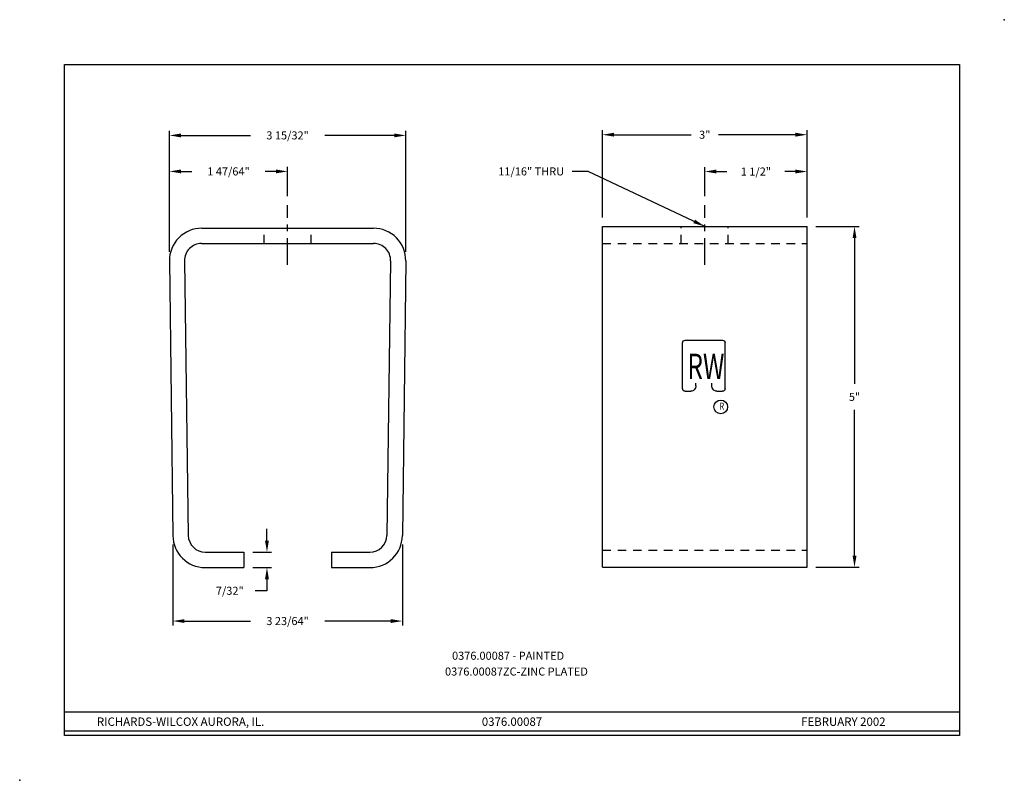
# Model space of a CAD drawing. Extents: x 0 to 14.4, y 0 to 11.2.
import ezdxf
from ezdxf.enums import TextEntityAlignment as Align

# ---------------------------------------------------------------- set-up
doc = ezdxf.new("R2010")
doc.units = 0
doc.header["$LTSCALE"] = 0.5
doc.header["$MEASUREMENT"] = 0
doc.linetypes.add('CENTER', pattern=[2, 1.25, -0.25, 0.25, -0.25])
doc.linetypes.add('HIDDEN', pattern=[0.375, 0.25, -0.125])
doc.layers.get('0').update_dxf_attribs({"linetype": 'CONTINUOUS'})
doc.layers.get('DEFPOINTS').update_dxf_attribs({"linetype": 'CONTINUOUS'})
for name, color, linetype in [('1', 2, 'CONTINUOUS'), ('DIM', 2, 'CONTINUOUS'), ('OBJECT', 7, 'CONTINUOUS'), ('TBLOCK', 8, 'CONTINUOUS')]:
    doc.layers.add(name, color=color, linetype=linetype)
doc.styles.add('RS1', font='SIMPLEX.SHX', dxfattribs={"width": 0.75})
doc.styles.get("Standard").update_dxf_attribs({"font": 'romans.shx'})
doc.dimstyles.get("Standard").update_dxf_attribs({"dimscale": 1.3125, "dimtxt": 0.09, "dimasz": 0.13, "dimexe": 0.05, "dimexo": 0.1, "dimgap": 0.09, "dimtad": 0, "dimtih": 1, "dimtoh": 1, "dimdec": 6, "dimzin": 0, "dimtxsty": 'STANDARD', "dimcen": 0.09, "dimclrd": 4, "dimclre": 4, "dimclrt": 256, "dimazin": 3, "dimtfac": 1, "dimtdec": 4, "dimtofl": 0, "dimtmove": 0, "dimatfit": 3, "dimtolj": 1, "dimtzin": 0})

# ---------------------------------------------------------------- blocks, each defined once
blk = doc.blocks.new('TB')
at = {"layer": 'TBLOCK'}
blk.add_lwpolyline([(0.5, 0.5), (0.5, 8), (10.5, 8), (10.5, 0.5)], close=True, dxfattribs=at)
for points in [[(0.5, 0.767), (10.5, 0.767)], [(0.5, 0.552), (10.5, 0.552)]]:
    blk.add_lwpolyline(points, dxfattribs=at)
for p in [(11, 8.5), (0, 0)]:
    blk.add_point(p, dxfattribs=at)
blk = doc.blocks.new('*D1')
at = {"layer": 'DEFPOINTS', "color": 0}
for p in [(3.285, 3.345), (3.285, 3.121), (3.626, 3.121)]:
    blk.add_point(p, dxfattribs=at)
at = {"layer": 'DIM', "color": 4}
for p, q in [((3.626, 3.516), (3.626, 3.687)), ((3.417, 3.345), (3.691, 3.345)), ((3.417, 3.121), (3.691, 3.121)), ((3.626, 2.95), (3.626, 2.78)), ((3.626, 2.78), (3.455, 2.78))]:
    blk.add_line(p, q, dxfattribs=at)
for points in [[(3.597, 3.516), (3.654, 3.516), (3.626, 3.345)], [(3.597, 2.95), (3.654, 2.95), (3.626, 3.121)]]:
    blk.add_solid(points, dxfattribs=at)
at = {"layer": 'DIM', "insert": (3.081, 2.78), "char_height": 0.1181, "attachment_point": 5}
blk.add_mtext('\\A1;7/32"', dxfattribs=at)
blk = doc.blocks.new('*D2')
at = {"layer": 'DEFPOINTS', "color": 0}
for p in [(2.245, 3.589), (5.612, 3.589), (5.612, 2.336)]:
    blk.add_point(p, dxfattribs=at)
at = {"layer": 'DIM', "color": 4}
for p, q in [((2.245, 3.458), (2.245, 2.27)), ((5.612, 3.458), (5.612, 2.27)), ((2.416, 2.336), (3.383, 2.336)), ((5.441, 2.336), (4.474, 2.336))]:
    blk.add_line(p, q, dxfattribs=at)
for points in [[(2.416, 2.364), (2.416, 2.308), (2.245, 2.336)], [(5.441, 2.364), (5.441, 2.308), (5.612, 2.336)]]:
    blk.add_solid(points, dxfattribs=at)
at = {"layer": 'DIM', "insert": (3.928, 2.336), "char_height": 0.11812, "attachment_point": 5}
blk.add_mtext('\\A1;3 23/64"', dxfattribs=at)
blk = doc.blocks.new('*D3')
at = {"layer": 'DEFPOINTS', "color": 0}
for p in [(5.661, 9.459), (2.195, 7.618), (5.661, 7.618)]:
    blk.add_point(p, dxfattribs=at)
at = {"layer": 'DIM', "color": 4}
for p, q in [((2.195, 7.749), (2.195, 9.524)), ((2.366, 9.459), (3.383, 9.459)), ((5.491, 9.459), (4.474, 9.459)), ((5.661, 7.749), (5.661, 9.524))]:
    blk.add_line(p, q, dxfattribs=at)
for points in [[(2.366, 9.487), (2.366, 9.43), (2.195, 9.459)], [(5.491, 9.487), (5.491, 9.43), (5.661, 9.459)]]:
    blk.add_solid(points, dxfattribs=at)
at = {"layer": 'DIM', "insert": (3.928, 9.459), "char_height": 0.11812, "attachment_point": 5}
blk.add_mtext('\\A1;3 15/32"', dxfattribs=at)
blk = doc.blocks.new('*D4')
at = {"color": 4, "linetype": 'BYBLOCK'}
for p, q in [((10.045, 8.568), (10.045, 8.995)), ((11.545, 8.255), (11.545, 8.995)), ((10.216, 8.929), (10.37, 8.929)), ((11.374, 8.929), (11.22, 8.929))]:
    blk.add_line(p, q, dxfattribs=at)
for points in [[(10.216, 8.958), (10.216, 8.901), (10.045, 8.929)], [(11.374, 8.958), (11.374, 8.901), (11.545, 8.929)]]:
    blk.add_solid(points, dxfattribs=at)
at = {"layer": 'DEFPOINTS', "color": 0, "linetype": 'BYBLOCK'}
for p in [(11.545, 8.929), (10.045, 8.437), (11.545, 8.124)]:
    blk.add_point(p, dxfattribs=at)
at = {"linetype": 'BYBLOCK', "insert": (10.795, 8.929), "char_height": 0.1181, "attachment_point": 5}
blk.add_mtext('\\A1;1 1/2"', dxfattribs=at)
blk = doc.blocks.new('*D5')
at = {"color": 4, "linetype": 'BYBLOCK'}
for p, q in [((8.545, 8.255), (8.545, 9.535)), ((11.545, 8.255), (11.545, 9.535)), ((8.716, 9.469), (9.845, 9.469)), ((11.374, 9.469), (10.245, 9.469))]:
    blk.add_line(p, q, dxfattribs=at)
for points in [[(8.716, 9.498), (8.716, 9.441), (8.545, 9.469)], [(11.374, 9.498), (11.374, 9.441), (11.545, 9.469)]]:
    blk.add_solid(points, dxfattribs=at)
at = {"layer": 'DEFPOINTS', "color": 0, "linetype": 'BYBLOCK'}
for p in [(8.545, 9.469), (8.545, 8.124), (11.545, 8.124)]:
    blk.add_point(p, dxfattribs=at)
at = {"linetype": 'BYBLOCK', "insert": (10.045, 9.469), "char_height": 0.1181, "attachment_point": 5}
blk.add_mtext('\\A1;3"', dxfattribs=at)
blk = doc.blocks.new('*D6')
at = {"color": 4, "linetype": 'BYBLOCK'}
for p, q in [((11.676, 8.124), (12.307, 8.124)), ((12.241, 7.953), (12.241, 5.813)), ((12.241, 3.295), (12.241, 5.436)), ((11.676, 3.124), (12.307, 3.124))]:
    blk.add_line(p, q, dxfattribs=at)
for points in [[(12.213, 7.953), (12.27, 7.953), (12.241, 8.124)], [(12.213, 3.295), (12.27, 3.295), (12.241, 3.124)]]:
    blk.add_solid(points, dxfattribs=at)
at = {"layer": 'DEFPOINTS', "color": 0, "linetype": 'BYBLOCK'}
for p in [(11.545, 8.124), (11.545, 3.124), (12.241, 3.124)]:
    blk.add_point(p, dxfattribs=at)
at = {"linetype": 'BYBLOCK', "insert": (12.241, 5.624), "char_height": 0.1181, "attachment_point": 5}
blk.add_mtext('\\A1;5"', dxfattribs=at)
blk = doc.blocks.new('*D7')
at = {"layer": 'DEFPOINTS', "color": 0}
for p in [(2.195, 8.931), (3.928, 8.437), (2.195, 7.618)]:
    blk.add_point(p, dxfattribs=at)
at = {"layer": 'DIM', "color": 4}
for p, q in [((2.195, 7.749), (2.195, 8.997)), ((3.928, 8.568), (3.928, 8.997)), ((2.366, 8.931), (2.525, 8.931)), ((3.758, 8.931), (3.599, 8.931))]:
    blk.add_line(p, q, dxfattribs=at)
for points in [[(2.366, 8.959), (2.366, 8.903), (2.195, 8.931)], [(3.758, 8.959), (3.758, 8.903), (3.928, 8.931)]]:
    blk.add_solid(points, dxfattribs=at)
at = {"layer": 'DIM', "insert": (3.062, 8.931), "char_height": 0.11812, "attachment_point": 5}
blk.add_mtext('\\A1;1 47/64"', dxfattribs=at)

msp = doc.modelspace()

# ---------------------------------------------------------------- linework, layer by layer
at = {"layer": '1'}
for p, q in [((2.6694317, 8.0982698), (5.1870692, 8.0982698)), ((2.6668484, 7.8740698), (5.1896525, 7.8740698)), ((2.1952715, 7.6179289), (2.2449885, 3.5891289)), ((2.4168739, 7.6204978), (2.4717291, 3.5916978)), ((5.439627, 7.6204978), (5.3847718, 3.5916978)), ((5.6612295, 7.6179289), (5.6115124, 3.5891289)), ((2.7217036, 3.3452698), (3.2852505, 3.3452698)), ((3.2852505, 3.3452698), (3.2852505, 3.1210698)), ((4.5712505, 3.3452698), (4.5712505, 3.1210698)), ((4.5712505, 3.3452698), (5.1347974, 3.3452698)), ((2.7191488, 3.1210698), (3.2852505, 3.1210698)), ((4.5712505, 3.1210698), (5.1373522, 3.1210698))]:
    msp.add_line(p, q, dxfattribs=at)
for centre, radius, start, end in [((2.6694317, 7.6240698), 0.4742, 90, 180.7420078), ((5.1870692, 7.6240698), 0.4742, 359.2579922, 90), ((2.6668484, 7.6240698), 0.25, 90, 180.81868179), ((5.1896525, 7.6240698), 0.25, 359.18131821, 90), ((2.7191488, 3.5952698), 0.4742, 180.7420078, 270), ((2.7217036, 3.5952698), 0.25, 180.81868179, 270), ((5.1347974, 3.5952698), 0.25, 270, 359.18131821), ((5.1373522, 3.5952698), 0.4742, 270, 359.2579922)]:
    msp.add_arc(centre, radius, start, end, dxfattribs=at)
at = {"layer": 'OBJECT', "color": 1, "linetype": 'CENTER', "ltscale": 0.625}
for p, q in [((3.9282505, 7.5615698), (3.9282505, 8.4365698)), ((10.0449647, 7.5615698), (10.0449647, 8.4365698))]:
    msp.add_line(p, q, dxfattribs=at)
at = {"layer": 'OBJECT', "color": 3, "linetype": 'HIDDEN'}
for p, q in [((3.5845005, 7.8740698), (3.5845005, 8.0982698)), ((4.2720005, 7.8740698), (4.2720005, 8.0982698)), ((9.7012147, 7.8740698), (9.7012147, 8.1240698)), ((10.3887147, 7.8740698), (10.3887147, 8.1240698)), ((8.5449647, 7.8740698), (11.5449647, 7.8740698)), ((8.5449647, 3.3740698), (11.5449647, 3.3740698))]:
    msp.add_line(p, q, dxfattribs=at)
at = {"layer": 'OBJECT'}
for p, q in [((8.5449647, 3.1240698), (8.5449647, 8.1240698)), ((8.5449647, 8.1240698), (11.5449647, 8.1240698)), ((11.5449647, 3.1240698), (11.5449647, 8.1240698)), ((9.7192781, 5.7459669), (9.7192781, 6.4160004)), ((9.7567781, 6.4560024), (10.3067781, 6.4560024)), ((10.3442781, 5.7459669), (10.3442781, 6.4160004)), ((9.9142781, 5.7859689), (9.9142781, 5.8259709)), ((10.1492781, 5.7859689), (10.1492781, 5.8259709)), ((9.7567781, 5.7059649), (9.8392781, 5.7059649)), ((10.2242781, 5.7059649), (10.3067781, 5.7059649)), ((8.5449647, 3.1240698), (11.5449647, 3.1240698))]:
    msp.add_line(p, q, dxfattribs=at)
msp.add_circle((10.2796184, 5.4776093), 0.1, dxfattribs=at)
at = {"layer": 'OBJECT', "extrusion": (0, 0, -1)}
for centre, major_axis, start_param, end_param in [((9.7567781, 6.4160004), (0, 0.040002), 4.7123889804, 6.2831853072), ((10.3067781, 6.4160004), (0, 0.040002), 0, 1.5707963268), ((9.8392781, 5.7859689), (0, 0.080004), 1.5707963268, 3.1415926536), ((10.2242781, 5.7859689), (0, 0.080004), 3.1415926536, 4.7123889804), ((9.7567781, 5.7459669), (0, 0.040002), 3.1415926536, 4.7123889804), ((10.3067781, 5.7459669), (0, 0.040002), 1.5707963268, 3.1415926536)]:
    msp.add_ellipse(centre, major_axis=major_axis, ratio=0.9374531273, start_param=start_param, end_param=end_param, dxfattribs=at)

# ---------------------------------------------------------------- block references
at = {"layer": 'DIM', "xscale": 1.3125, "yscale": 1.3125, "zscale": 1.3125}
msp.add_blockref('TB', (0, 0), dxfattribs=at)

# ---------------------------------------------------------------- texts
at = {"layer": 'DIM', "char_height": 0.118125, "attachment_point": 6}
for s, insert in [('\\A1;11/16" THRU', (7.9834424, 8.9310371)), ('0376.00087 - PAINTED', (7.9834424, 1.8117432)), ('0376.00087ZC-ZINC PLATED', (8.3318557, 1.5799954))]:
    msp.add_mtext(s, dxfattribs=dict(at, insert=insert))
at = {"layer": 'OBJECT', "style": 'RS1', "width": 0.70309}
msp.add_text('RW', height=0.373352, dxfattribs=at).set_placement((9.7913416, 5.884501))
at = {"layer": 'OBJECT', "width": 0.8}
msp.add_text('R', height=0.1, dxfattribs=at).set_placement((10.2601718, 5.4387496))
at = {"layer": 'TBLOCK'}
for s, height, p in [('RICHARDS-WILCOX AURORA, IL.', 0.123046875, (2.3599633, 0.798639)), ('0376.00087', 0.12304688, (7.21875, 0.798639)), ('FEBRUARY 2002', 0.123046875, (12.0775367, 0.798639))]:
    msp.add_text(s, height=height, dxfattribs=at).set_placement(p, align=Align.CENTER)

# ---------------------------------------------------------------- dimensions: what is measured, and where the dimension line sits
at = {"layer": 'DIM'}
for base, p1, p2, picture, middle in [((5.6612295, 9.4586546), (2.1952715, 7.6179289), (5.6612295, 7.6179289), '*D3', (3.9282505, 9.4586546)), ((8.5449647, 9.4691496), (11.5449647, 8.1240698), (8.5449647, 8.1240698), '*D5', (10.0449647, 9.4691496)), ((2.1952715, 8.9310371), (3.9282505, 8.4365698), (2.1952715, 7.6179289), '*D7', (3.061761, 8.9310371)), ((11.5449647, 8.929247), (10.0449647, 8.4365698), (11.5449647, 8.1240698), '*D4', (10.7949647, 8.929247)), ((5.6115124, 2.336051), (2.2449885, 3.5891289), (5.6115124, 3.5891289), '*D2', (3.9282505, 2.336051))]:
    dim = msp.add_linear_dim(base=base, p1=p1, p2=p2, dimstyle='STANDARD', override={"dimpost": '"'}, dxfattribs=at)
    dim.commit()
    dim.dimension.update_dxf_attribs({"geometry": picture, "text_midpoint": middle})
for base, p1, p2, picture, middle in [((12.2411314, 3.1240698), (11.5449647, 8.1240698), (11.5449647, 3.1240698), '*D6', (12.2411314, 5.6240698)), ((3.6256232, 3.1210698), (3.2852505, 3.3452698), (3.2852505, 3.1210698), '*D1', (3.0809357, 2.7798198))]:
    dim = msp.add_linear_dim(base=base, p1=p1, p2=p2, angle=90, dimstyle='STANDARD', override={"dimpost": '"'}, dxfattribs=at)
    dim.commit()
    dim.dimension.update_dxf_attribs({"geometry": picture, "text_midpoint": middle})

# ---------------------------------------------------------------- leaders
at = {"layer": 'DIM', "color": 4, "annotation_type": 0, "has_hookline": 1, "hookline_direction": 1, "text_width": 1.17}
msp.add_leader([(10.0449647, 8.1240698), (8.3370346, 8.9310371), (8.1015674, 8.9310371)], dimstyle='STANDARD', dxfattribs=at)

doc.saveas('drawing.dxf')
